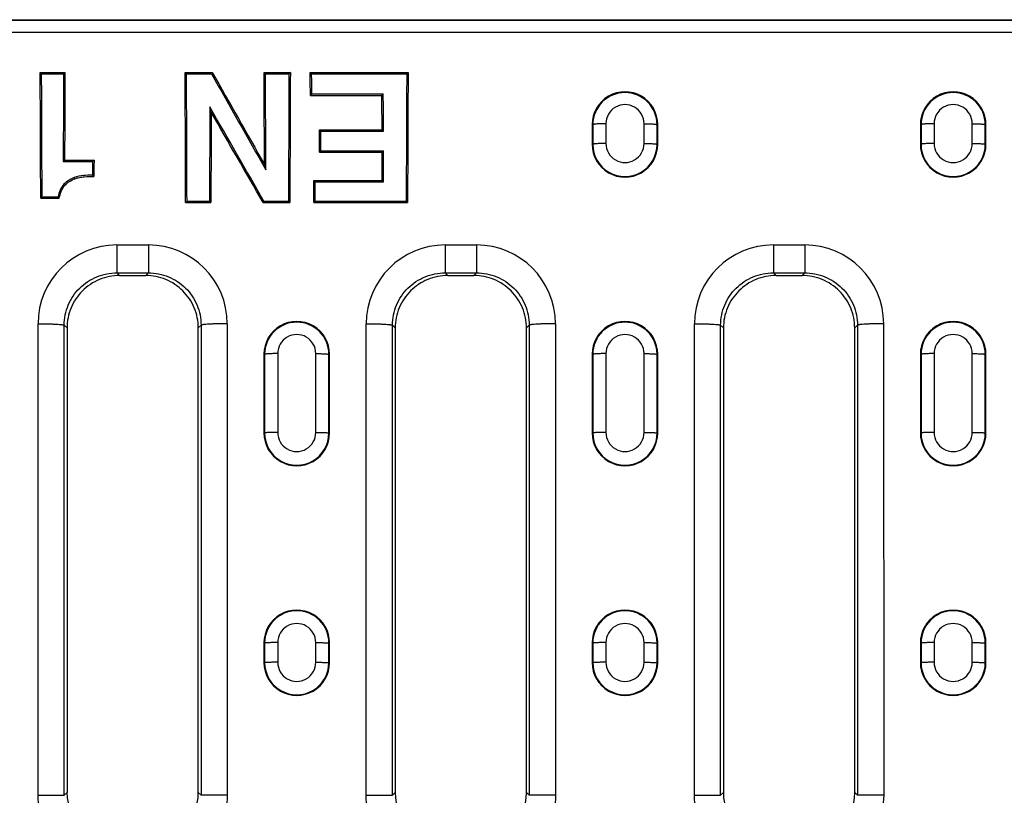
# Model space of a CAD drawing. Units: millimetres. Extents: x 0 to 1188, y 0 to 840.
# Drawn here: x 381 to 456, y 493 to 552 of the extents above; entities that cross this region are included whole.
import ezdxf

# ---------------------------------------------------------------- set-up
doc = ezdxf.new("R2010")
doc.units = ezdxf.units.MM
doc.header["$LTSCALE"] = 65.34
doc.layers.get('0').update_dxf_attribs({"linetype": 'CONTINUOUS'})
doc.layers.add('SURFACES', color=7, linetype='CONTINUOUS')

msp = doc.modelspace()

# ---------------------------------------------------------------- linework, layer by layer
at = {"color": 7, "linetype": 'Continuous'}
for p, q in [((267.248, 552.432), (762.248, 552.432)), ((267.31, 552.401), (762.185, 552.401)), ((382.707, 548.414), (382.813, 548.309)), ((382.707, 548.414), (384.593, 548.414)), ((382.813, 548.309), (384.487, 548.309)), ((384.593, 548.414), (384.487, 548.309)), ((393.746, 548.414), (393.851, 548.309)), ((393.746, 548.414), (395.815, 548.414)), ((393.851, 548.309), (395.754, 548.309)), ((395.815, 548.414), (395.754, 548.309)), ((399.761, 548.414), (399.866, 548.309)), ((399.761, 548.414), (401.762, 548.414)), ((399.866, 548.309), (401.656, 548.309)), ((401.762, 548.414), (401.656, 548.309)), ((403.277, 548.414), (403.383, 548.309)), ((403.277, 548.414), (410.73, 548.414)), ((403.383, 548.309), (410.624, 548.309)), ((410.73, 548.414), (410.624, 548.309)), ((403.285, 546.665), (403.39, 546.77)), ((403.39, 546.77), (408.841, 546.77)), ((408.736, 546.665), (408.841, 546.77)), ((403.285, 546.665), (408.736, 546.665)), ((395.734, 545.392), (395.63, 545.784)), ((403.981, 544.037), (404.087, 543.932)), ((403.981, 544.037), (408.747, 544.037)), ((404.087, 543.932), (408.853, 543.932)), ((408.747, 544.037), (408.853, 543.932)), ((424.748, 544.432), (424.748, 542.932)), ((429.748, 542.932), (429.748, 544.432)), ((449.748, 544.432), (449.748, 542.932)), ((454.748, 542.932), (454.748, 544.432)), ((403.988, 542.325), (404.093, 542.429)), ((403.988, 542.325), (408.754, 542.325)), ((404.093, 542.429), (408.859, 542.429)), ((408.754, 542.325), (408.859, 542.429)), ((384.565, 541.72), (384.459, 541.615)), ((384.459, 541.615), (386.7, 541.615)), ((384.565, 541.72), (386.805, 541.72)), ((386.805, 541.72), (386.7, 541.615)), ((399.79, 541.392), (399.896, 540.99)), ((403.542, 540.173), (403.647, 540.068)), ((403.542, 540.173), (408.762, 540.173)), ((403.647, 540.068), (408.868, 540.068)), ((408.762, 540.173), (408.868, 540.068)), ((382.746, 538.828), (382.85, 538.933)), ((382.746, 538.828), (384.145, 538.828)), ((382.85, 538.933), (384.063, 538.933)), ((393.786, 538.49), (393.89, 538.595)), ((393.89, 538.595), (395.602, 538.595)), ((395.707, 538.49), (395.602, 538.595)), ((399.681, 538.49), (399.742, 538.595)), ((399.742, 538.595), (401.617, 538.595)), ((401.722, 538.49), (401.617, 538.595)), ((403.548, 538.49), (403.653, 538.595)), ((403.653, 538.595), (410.585, 538.595)), ((410.69, 538.49), (410.585, 538.595)), ((393.786, 538.49), (395.707, 538.49)), ((399.681, 538.49), (401.722, 538.49)), ((403.548, 538.49), (410.69, 538.49)), ((388.755, 532.932), (390.74, 532.932)), ((413.755, 532.932), (415.74, 532.932)), ((438.755, 532.932), (440.74, 532.932)), ((384.748, 528.938), (384.748, 493.526)), ((394.748, 493.526), (394.748, 528.938)), ((409.748, 528.938), (409.748, 493.526)), ((419.748, 493.526), (419.748, 528.938)), ((434.748, 528.938), (434.748, 493.526)), ((444.748, 493.526), (444.748, 528.938)), ((399.748, 526.932), (399.748, 520.932)), ((404.748, 520.932), (404.748, 526.932)), ((424.748, 526.932), (424.748, 520.932)), ((429.748, 520.932), (429.748, 526.932)), ((449.748, 526.932), (449.748, 520.932)), ((454.748, 520.932), (454.748, 526.932)), ((399.748, 504.932), (399.748, 503.432)), ((404.748, 503.432), (404.748, 504.932)), ((424.748, 504.932), (424.748, 503.432)), ((429.748, 503.432), (429.748, 504.932)), ((449.748, 504.932), (449.748, 503.432)), ((454.748, 503.432), (454.748, 504.932))]:
    msp.add_line(p, q, dxfattribs=at)
at = {"color": 9, "linetype": 'Continuous'}
for p, q in [((267.31, 551.488), (762.185, 551.488)), ((424.748, 544.432), (424.799, 544.432)), ((429.748, 544.432), (429.696, 544.432)), ((449.748, 544.432), (449.799, 544.432)), ((454.748, 544.432), (454.696, 544.432)), ((424.748, 542.932), (424.799, 542.932)), ((429.748, 542.932), (429.696, 542.932)), ((449.748, 542.932), (449.799, 542.932)), ((454.748, 542.932), (454.696, 542.932)), ((385.344, 540.309), (385.305, 540.406)), ((384.592, 539.812), (384.516, 539.884)), ((388.552, 535.263), (388.552, 533.134)), ((388.552, 535.263), (390.943, 535.263)), ((390.943, 535.263), (390.943, 533.134)), ((413.552, 535.263), (413.552, 533.134)), ((413.552, 535.263), (415.943, 535.263)), ((415.943, 535.263), (415.943, 533.134)), ((438.552, 535.263), (438.552, 533.134)), ((438.552, 535.263), (440.943, 535.263)), ((440.943, 535.263), (440.943, 533.134)), ((388.552, 533.134), (390.943, 533.134)), ((388.552, 533.134), (388.755, 532.932)), ((390.943, 533.134), (390.74, 532.932)), ((413.552, 533.134), (415.943, 533.134)), ((413.552, 533.134), (413.755, 532.932)), ((415.943, 533.134), (415.74, 532.932)), ((438.552, 533.134), (440.943, 533.134)), ((438.552, 533.134), (438.755, 532.932)), ((440.943, 533.134), (440.74, 532.932)), ((382.54, 493.338), (382.541, 529.257)), ((384.538, 493.316), (384.538, 529.147)), ((384.538, 529.147), (384.748, 528.938)), ((394.957, 529.147), (394.748, 528.938)), ((394.957, 529.147), (394.957, 493.316)), ((396.954, 529.257), (396.955, 493.338)), ((407.54, 493.338), (407.541, 529.257)), ((409.538, 493.316), (409.538, 529.147)), ((409.538, 529.147), (409.748, 528.938)), ((419.957, 529.147), (419.748, 528.938)), ((419.957, 529.147), (419.957, 493.316)), ((421.954, 529.257), (421.955, 493.338)), ((432.54, 493.338), (432.541, 529.257)), ((434.538, 493.316), (434.538, 529.147)), ((434.538, 529.147), (434.748, 528.938)), ((444.957, 529.147), (444.748, 528.938)), ((444.957, 529.147), (444.957, 493.316)), ((446.954, 529.257), (446.955, 493.338)), ((399.748, 526.932), (399.799, 526.932)), ((404.748, 526.932), (404.696, 526.932)), ((424.748, 526.932), (424.799, 526.932)), ((429.748, 526.932), (429.696, 526.932)), ((449.748, 526.932), (449.799, 526.932)), ((454.748, 526.932), (454.696, 526.932)), ((399.748, 520.932), (399.799, 520.932)), ((404.748, 520.932), (404.696, 520.932)), ((424.748, 520.932), (424.799, 520.932)), ((429.748, 520.932), (429.696, 520.932)), ((449.748, 520.932), (449.799, 520.932)), ((454.748, 520.932), (454.696, 520.932)), ((399.748, 504.932), (399.799, 504.932)), ((404.748, 504.932), (404.696, 504.932)), ((424.748, 504.932), (424.799, 504.932)), ((429.748, 504.932), (429.696, 504.932)), ((449.748, 504.932), (449.799, 504.932)), ((454.748, 504.932), (454.696, 504.932)), ((399.748, 503.432), (399.799, 503.432)), ((404.748, 503.432), (404.696, 503.432)), ((424.748, 503.432), (424.799, 503.432)), ((429.748, 503.432), (429.696, 503.432)), ((449.748, 503.432), (449.799, 503.432)), ((454.748, 503.432), (454.696, 503.432)), ((384.538, 493.316), (384.748, 493.526)), ((394.957, 493.316), (394.748, 493.526)), ((409.538, 493.316), (409.748, 493.526)), ((419.957, 493.316), (419.748, 493.526)), ((434.538, 493.316), (434.748, 493.526)), ((444.957, 493.316), (444.748, 493.526))]:
    msp.add_line(p, q, dxfattribs=at)
at = {"color": 7, "linetype": 'Continuous'}
for centre, radius, start, end in [((427.248, 544.432), 2.5, 359.99948, 180.00052), ((452.248, 544.432), 2.5, 359.99948, 180.00052), ((427.248, 542.932), 2.5, 179.99948, 0.00052), ((452.248, 542.932), 2.5, 179.99948, 0.00052), ((357.896, 511.473), 40.953, 45.10702, 45.31341), ((398.294, 549.978), 18.015, 217.81605, 218.23874), ((402.248, 526.932), 2.5, 359.99948, 180.00052), ((427.248, 526.932), 2.5, 359.99948, 180.00052), ((452.248, 526.932), 2.5, 359.99948, 180.00052), ((402.248, 520.932), 2.5, 179.99952, 0.00048), ((427.248, 520.932), 2.5, 179.99952, 0.00048), ((452.248, 520.932), 2.5, 179.99952, 0.00048), ((402.248, 504.932), 2.5, 359.99952, 180.00048), ((427.248, 504.932), 2.5, 359.99952, 180.00048), ((452.248, 504.932), 2.5, 359.99952, 180.00048), ((402.248, 503.432), 2.5, 179.99952, 0.00048), ((427.248, 503.432), 2.5, 179.99952, 0.00048), ((452.248, 503.432), 2.5, 179.99952, 0.00048), ((388.738, 493.523), 3.991, 179.95423, 270.02473), ((390.757, 493.523), 3.991, 269.97527, 0.04577), ((413.738, 493.523), 3.991, 179.95423, 270.02473), ((415.757, 493.523), 3.991, 269.97527, 0.04577), ((438.738, 493.523), 3.991, 179.95423, 270.02473), ((440.757, 493.523), 3.991, 269.97527, 0.04577)]:
    msp.add_arc(centre, radius, start, end, dxfattribs=at)
at = {"color": 9, "linetype": 'Continuous'}
for centre, start, end in [((388.55, 529.254), 89.97689, 179.96957), ((390.946, 529.254), 0.03042, 90.0231), ((413.55, 529.254), 89.97689, 179.96957), ((415.946, 529.254), 0.03042, 90.0231), ((438.55, 529.254), 89.97689, 179.96957), ((440.946, 529.254), 0.03042, 90.0231)]:
    msp.add_arc(centre, 6.009, start, end, dxfattribs=at)
at = {"color": 7, "linetype": 'Continuous'}
for centre, major_axis, ratio, start_param, end_param in [((342.379, 484.432), (0, 772.167), 0.052408, -1.500292, -1.487841), ((342.379, 484.432), (0, 774.167), 0.052408, -1.500339, -1.488192), ((424.921, 484.432), (0, 774.167), 0.052408, 1.488192, 1.496866), ((424.921, 484.432), (0, 772.167), 0.052408, 1.487841, 1.496537), ((353.417, 484.432), (0, 772.167), 0.052408, -1.500731, -1.487841), ((353.417, 484.432), (0, 774.167), 0.052408, -1.500777, -1.488192), ((478.765, 484.432), (-442.9, 773.905), 0.045486, 1.462167, 1.471649), ((478.765, 484.432), (-441.756, 771.905), 0.045486, 1.461815, 1.470937), ((359.432, 484.432), (0, 772.167), 0.052408, -1.496963, -1.487841), ((359.432, 484.432), (0, 774.167), 0.052408, -1.497674, -1.488192), ((442.09, 484.432), (0, 774.167), 0.052408, 1.488192, 1.500777), ((442.09, 484.432), (0, 772.167), 0.052408, 1.487841, 1.500731), ((362.949, 484.432), (0, 772.167), 0.052408, -1.490113, -1.487841), ((362.949, 484.432), (0, 774.167), 0.052408, -1.490187, -1.488192), ((451.058, 484.432), (0, 774.167), 0.052408, 1.488192, 1.500777), ((451.058, 484.432), (0, 772.167), 0.052408, 1.487841, 1.500731), ((368.4, 484.432), (0, 774.167), 0.052408, -1.493864, -1.490187), ((368.4, 484.432), (0, 772.167), 0.052408, -1.493527, -1.490113), ((436.075, 484.432), (0, 774.167), 0.052408, 1.491464, 1.500777), ((383.942, 484.432), (-440.37, 773.907), 0.04555, -1.52669, -1.517377), ((436.075, 484.432), (0, 772.167), 0.052408, 1.491768, 1.500731), ((383.942, 484.432), (-439.232, 771.907), 0.04555, -1.526644, -1.517681), ((363.635, 484.432), (0, 772.167), 0.052408, -1.495752, -1.493527), ((363.635, 484.432), (0, 774.167), 0.052408, -1.495811, -1.493864), ((368.4, 484.432), (0, 772.167), 0.052408, -1.498546, -1.495752), ((368.4, 484.432), (0, 774.167), 0.052408, -1.49887, -1.495811), ((427.161, 484.432), (0, 774.167), 0.052408, 1.496866, 1.498194), ((427.161, 484.432), (0, 772.167), 0.052408, 1.496537, 1.498141), ((363.18, 484.432), (0, 772.167), 0.052408, -1.500731, -1.498546), ((363.18, 484.432), (0, 774.167), 0.052408, -1.500777, -1.49887)]:
    msp.add_ellipse(centre, major_axis=major_axis, ratio=ratio, start_param=start_param, end_param=end_param, dxfattribs=at)
for points in [[(385.305, 540.406), (385.012, 540.29), (384.731, 540.114), (384.516, 539.884)], [(384.592, 539.812), (384.798, 540.031), (385.065, 540.198), (385.344, 540.309)]]:
    msp.add_open_spline(points, degree=3, dxfattribs=at)
for points, knots in [([(386.696, 540.589), (386.461, 540.586), (385.994, 540.568), (385.523, 540.492), (385.305, 540.406)], [0, 0, 0, 0, 0.500567, 1, 1, 1, 1]), ([(385.344, 540.309), (385.458, 540.354), (385.698, 540.413), (386.186, 540.474), (386.555, 540.484), (386.8, 540.485)], [0, 0, 0, 0, 0.249869, 0.499913, 1, 1, 1, 1]), ([(384.516, 539.884), (384.395, 539.755), (384.213, 539.442), (384.108, 539.104), (384.063, 538.933)], [0, 0, 0, 0, 0.499325, 1, 1, 1, 1]), ([(384.145, 538.828), (384.188, 539.005), (384.29, 539.353), (384.468, 539.68), (384.592, 539.812)], [0, 0, 0, 0, 0.500803, 1, 1, 1, 1]), ([(388.755, 532.932), (388.234, 532.932), (387.181, 532.725), (385.85, 531.837), (384.957, 530.51), (384.748, 529.458), (384.748, 528.938)], [0, 0, 0, 0, 0.250211, 0.500291, 0.750197, 1, 1, 1, 1]), ([(394.748, 528.938), (394.748, 529.458), (394.538, 530.51), (393.645, 531.837), (392.314, 532.725), (391.261, 532.932), (390.74, 532.932)], [0, 0, 0, 0, 0.249803, 0.499709, 0.749789, 1, 1, 1, 1]), ([(413.755, 532.932), (413.234, 532.932), (412.181, 532.725), (410.85, 531.837), (409.957, 530.51), (409.748, 529.458), (409.748, 528.938)], [0, 0, 0, 0, 0.250211, 0.500291, 0.750197, 1, 1, 1, 1]), ([(419.748, 528.938), (419.748, 529.458), (419.538, 530.51), (418.645, 531.837), (417.314, 532.725), (416.261, 532.932), (415.74, 532.932)], [0, 0, 0, 0, 0.249803, 0.499709, 0.749789, 1, 1, 1, 1]), ([(438.755, 532.932), (438.234, 532.932), (437.181, 532.725), (435.85, 531.837), (434.957, 530.51), (434.748, 529.458), (434.748, 528.938)], [0, 0, 0, 0, 0.250211, 0.500291, 0.750197, 1, 1, 1, 1]), ([(444.748, 528.938), (444.748, 529.458), (444.538, 530.51), (443.645, 531.837), (442.314, 532.725), (441.261, 532.932), (440.74, 532.932)], [0, 0, 0, 0, 0.249803, 0.499709, 0.749789, 1, 1, 1, 1])]:
    msp.add_open_spline(points, degree=3, knots=knots, dxfattribs=at)
at = {"color": 9, "linetype": 'Continuous'}
for points, knots in [([(384.538, 529.147), (384.538, 529.667), (384.748, 530.719), (385.644, 532.045), (386.978, 532.93), (388.031, 533.135), (388.552, 533.134)], [0, 0, 0, 0, 0.24988, 0.499717, 0.749725, 1, 1, 1, 1]), ([(390.943, 533.134), (391.464, 533.135), (392.517, 532.93), (393.851, 532.045), (394.747, 530.719), (394.957, 529.667), (394.957, 529.147)], [0, 0, 0, 0, 0.250275, 0.500282, 0.750119, 1, 1, 1, 1]), ([(409.538, 529.147), (409.538, 529.667), (409.748, 530.719), (410.644, 532.045), (411.978, 532.93), (413.031, 533.135), (413.552, 533.134)], [0, 0, 0, 0, 0.24988, 0.499717, 0.749725, 1, 1, 1, 1]), ([(415.943, 533.134), (416.464, 533.135), (417.517, 532.93), (418.851, 532.045), (419.747, 530.719), (419.957, 529.667), (419.957, 529.147)], [0, 0, 0, 0, 0.250275, 0.500282, 0.750119, 1, 1, 1, 1]), ([(434.538, 529.147), (434.538, 529.667), (434.748, 530.719), (435.644, 532.045), (436.978, 532.93), (438.031, 533.135), (438.552, 533.134)], [0, 0, 0, 0, 0.24988, 0.499717, 0.749725, 1, 1, 1, 1]), ([(440.943, 533.134), (441.464, 533.135), (442.517, 532.93), (443.851, 532.045), (444.747, 530.719), (444.957, 529.667), (444.957, 529.147)], [0, 0, 0, 0, 0.250275, 0.500282, 0.750119, 1, 1, 1, 1]), ([(382.541, 529.257), (382.788, 529.257), (383.147, 529.254), (383.606, 529.24), (383.901, 529.227), (384.147, 529.211), (384.317, 529.196), (384.423, 529.181), (384.477, 529.171), (384.514, 529.161), (384.533, 529.153), (384.538, 529.147)], [0, 0, 0, 0, 0.369543, 0.537729, 0.686686, 0.811112, 0.906624, 0.942475, 0.97001, 0.989098, 1, 1, 1, 1]), ([(396.954, 529.257), (396.707, 529.257), (396.348, 529.254), (395.889, 529.24), (395.594, 529.227), (395.348, 529.211), (395.178, 529.196), (395.073, 529.181), (395.018, 529.171), (394.981, 529.161), (394.962, 529.153), (394.957, 529.147)], [0, 0, 0, 0, 0.369544, 0.53773, 0.686687, 0.811113, 0.906624, 0.942475, 0.97001, 0.989098, 1, 1, 1, 1]), ([(407.541, 529.257), (407.788, 529.257), (408.147, 529.254), (408.606, 529.24), (408.901, 529.227), (409.147, 529.211), (409.317, 529.196), (409.423, 529.181), (409.477, 529.171), (409.514, 529.161), (409.533, 529.153), (409.538, 529.147)], [0, 0, 0, 0, 0.369543, 0.537729, 0.686686, 0.811112, 0.906624, 0.942475, 0.97001, 0.989098, 1, 1, 1, 1]), ([(421.954, 529.257), (421.707, 529.257), (421.348, 529.254), (420.889, 529.24), (420.594, 529.227), (420.348, 529.211), (420.178, 529.196), (420.073, 529.181), (420.018, 529.171), (419.981, 529.161), (419.962, 529.153), (419.957, 529.147)], [0, 0, 0, 0, 0.369544, 0.53773, 0.686687, 0.811113, 0.906624, 0.942475, 0.97001, 0.989098, 1, 1, 1, 1]), ([(432.541, 529.257), (432.788, 529.257), (433.147, 529.254), (433.606, 529.24), (433.901, 529.227), (434.147, 529.211), (434.317, 529.196), (434.423, 529.181), (434.477, 529.171), (434.514, 529.161), (434.533, 529.153), (434.538, 529.147)], [0, 0, 0, 0, 0.369543, 0.537729, 0.686686, 0.811112, 0.906624, 0.942475, 0.97001, 0.989098, 1, 1, 1, 1]), ([(446.954, 529.257), (446.707, 529.257), (446.348, 529.254), (445.889, 529.24), (445.594, 529.227), (445.348, 529.211), (445.178, 529.196), (445.073, 529.181), (445.018, 529.171), (444.981, 529.161), (444.962, 529.153), (444.957, 529.147)], [0, 0, 0, 0, 0.369544, 0.53773, 0.686687, 0.811113, 0.906624, 0.942475, 0.97001, 0.989098, 1, 1, 1, 1]), ([(388.53, 487.332), (387.75, 487.332), (386.172, 487.645), (384.18, 488.983), (382.85, 490.981), (382.54, 492.558), (382.54, 493.338)], [0, 0, 0, 0, 0.249995, 0.499991, 0.749992, 1, 1, 1, 1]), ([(382.54, 493.338), (382.788, 493.338), (383.147, 493.337), (383.606, 493.335), (383.901, 493.332), (384.147, 493.329), (384.335, 493.326), (384.459, 493.32), (384.52, 493.32), (384.538, 493.316)], [0, 0, 0, 0, 0.371008, 0.539796, 0.689199, 0.813854, 0.909285, 0.972073, 1, 1, 1, 1]), ([(396.955, 493.338), (396.955, 492.558), (396.645, 490.981), (395.315, 488.983), (393.323, 487.645), (391.745, 487.332), (390.965, 487.332)], [0, 0, 0, 0, 0.250007, 0.500009, 0.750004, 1, 1, 1, 1]), ([(396.955, 493.338), (396.708, 493.338), (396.348, 493.337), (395.889, 493.335), (395.594, 493.332), (395.348, 493.329), (395.16, 493.326), (395.036, 493.32), (394.976, 493.32), (394.957, 493.316)], [0, 0, 0, 0, 0.371007, 0.539795, 0.689199, 0.813853, 0.909285, 0.972073, 1, 1, 1, 1]), ([(413.53, 487.332), (412.75, 487.332), (411.172, 487.645), (409.18, 488.983), (407.85, 490.981), (407.54, 492.558), (407.54, 493.338)], [0, 0, 0, 0, 0.249995, 0.499991, 0.749992, 1, 1, 1, 1]), ([(407.54, 493.338), (407.788, 493.338), (408.147, 493.337), (408.606, 493.335), (408.901, 493.332), (409.147, 493.329), (409.335, 493.326), (409.459, 493.32), (409.52, 493.32), (409.538, 493.316)], [0, 0, 0, 0, 0.371008, 0.539796, 0.689199, 0.813854, 0.909285, 0.972073, 1, 1, 1, 1]), ([(421.955, 493.338), (421.955, 492.558), (421.645, 490.981), (420.315, 488.983), (418.323, 487.645), (416.745, 487.332), (415.965, 487.332)], [0, 0, 0, 0, 0.250007, 0.500009, 0.750004, 1, 1, 1, 1]), ([(421.955, 493.338), (421.708, 493.338), (421.348, 493.337), (420.889, 493.335), (420.594, 493.332), (420.348, 493.329), (420.16, 493.326), (420.036, 493.32), (419.976, 493.32), (419.957, 493.316)], [0, 0, 0, 0, 0.371007, 0.539795, 0.689199, 0.813853, 0.909285, 0.972073, 1, 1, 1, 1]), ([(438.53, 487.332), (437.75, 487.332), (436.172, 487.645), (434.18, 488.983), (432.85, 490.981), (432.54, 492.558), (432.54, 493.338)], [0, 0, 0, 0, 0.249995, 0.499991, 0.749992, 1, 1, 1, 1]), ([(432.54, 493.338), (432.788, 493.338), (433.147, 493.337), (433.606, 493.335), (433.901, 493.332), (434.147, 493.329), (434.335, 493.326), (434.459, 493.32), (434.52, 493.32), (434.538, 493.316)], [0, 0, 0, 0, 0.371008, 0.539796, 0.689199, 0.813854, 0.909285, 0.972073, 1, 1, 1, 1]), ([(446.955, 493.338), (446.955, 492.558), (446.645, 490.981), (445.315, 488.983), (443.323, 487.645), (441.745, 487.332), (440.965, 487.332)], [0, 0, 0, 0, 0.250007, 0.500009, 0.750004, 1, 1, 1, 1]), ([(446.955, 493.338), (446.708, 493.338), (446.348, 493.337), (445.889, 493.335), (445.594, 493.332), (445.348, 493.329), (445.16, 493.326), (445.036, 493.32), (444.976, 493.32), (444.957, 493.316)], [0, 0, 0, 0, 0.371007, 0.539795, 0.689199, 0.813853, 0.909285, 0.972073, 1, 1, 1, 1])]:
    msp.add_open_spline(points, degree=3, knots=knots, dxfattribs=at)
at = {"layer": 'SURFACES', "color": 9, "linetype": 'Continuous'}
for p, q in [((425.795, 544.503), (425.795, 543.001)), ((428.7, 543.001), (428.7, 544.503)), ((450.795, 544.503), (450.795, 543.001)), ((453.7, 543.001), (453.7, 544.503)), ((424.799, 544.432), (424.799, 542.932)), ((429.696, 542.932), (429.696, 544.432)), ((449.799, 544.432), (449.799, 542.932)), ((454.696, 542.932), (454.696, 544.432)), ((399.799, 526.932), (399.799, 520.932)), ((400.795, 526.982), (400.795, 520.975)), ((403.7, 520.975), (403.7, 526.982)), ((404.696, 520.932), (404.696, 526.932)), ((424.799, 526.932), (424.799, 520.932)), ((425.795, 526.982), (425.795, 520.975)), ((428.7, 520.975), (428.7, 526.982)), ((429.696, 520.932), (429.696, 526.932)), ((449.799, 526.932), (449.799, 520.932)), ((450.795, 526.982), (450.795, 520.975)), ((453.7, 520.975), (453.7, 526.982)), ((454.696, 520.932), (454.696, 526.932)), ((399.799, 504.932), (399.799, 503.432)), ((400.795, 504.956), (400.795, 503.455)), ((403.7, 503.455), (403.7, 504.956)), ((404.696, 503.432), (404.696, 504.932)), ((424.799, 504.932), (424.799, 503.432)), ((425.795, 504.956), (425.795, 503.455)), ((428.7, 503.455), (428.7, 504.956)), ((429.696, 503.432), (429.696, 504.932)), ((449.799, 504.932), (449.799, 503.432)), ((450.795, 504.956), (450.795, 503.455)), ((453.7, 503.455), (453.7, 504.956)), ((454.696, 503.432), (454.696, 504.932))]:
    msp.add_line(p, q, dxfattribs=at)
for centre, radius, start, end in [((427.248, 544.425), 2.448, 0.16397, 179.83603), ((452.248, 544.425), 2.448, 0.16397, 179.83603), ((427.248, 544.504), 1.452, 359.93668, 180.06331), ((452.248, 544.504), 1.452, 359.93668, 180.06331), ((427.248, 542.999), 1.452, 179.93592, 0.06408), ((452.248, 542.999), 1.452, 179.93592, 0.06408), ((427.248, 542.925), 2.448, 179.84959, 0.15041), ((452.248, 542.925), 2.448, 179.84959, 0.15041), ((402.248, 526.927), 2.449, 0.1172, 179.8828), ((427.248, 526.927), 2.449, 0.1172, 179.8828), ((452.248, 526.927), 2.449, 0.1172, 179.8828), ((402.248, 526.984), 1.452, 359.93602, 180.06397), ((427.248, 526.984), 1.452, 359.93602, 180.06397), ((452.248, 526.984), 1.452, 359.93602, 180.06397), ((402.248, 520.928), 2.449, 179.90792, 0.09208), ((402.248, 520.973), 1.452, 179.93538, 0.06462), ((427.248, 520.928), 2.449, 179.90792, 0.09208), ((427.248, 520.973), 1.452, 179.93538, 0.06462), ((452.248, 520.928), 2.449, 179.90792, 0.09208), ((452.248, 520.973), 1.452, 179.93538, 0.06462), ((402.248, 504.93), 2.449, 0.05873, 179.94127), ((427.248, 504.93), 2.449, 0.05873, 179.94127), ((452.248, 504.93), 2.449, 0.05873, 179.94127), ((402.248, 504.958), 1.452, 359.93551, 180.06449), ((427.248, 504.958), 1.452, 359.93551, 180.06449), ((452.248, 504.958), 1.452, 359.93551, 180.06449), ((402.248, 503.43), 2.449, 179.95421, 0.04579), ((402.248, 503.453), 1.452, 179.93525, 0.06476), ((427.248, 503.43), 2.449, 179.95421, 0.04579), ((427.248, 503.453), 1.452, 179.93525, 0.06476), ((452.248, 503.43), 2.449, 179.95421, 0.04579), ((452.248, 503.453), 1.452, 179.93525, 0.06476)]:
    msp.add_arc(centre, radius, start, end, dxfattribs=at)
for points, knots in [([(425.795, 544.503), (425.674, 544.503), (425.449, 544.5), (425.182, 544.488), (425.005, 544.473), (424.908, 544.462), (424.843, 544.449), (424.808, 544.44), (424.799, 544.432)], [0, 0, 0, 0, 0.361687, 0.674521, 0.799076, 0.896586, 0.963998, 1, 1, 1, 1]), ([(428.7, 544.503), (428.821, 544.503), (429.046, 544.5), (429.313, 544.488), (429.491, 544.473), (429.587, 544.462), (429.652, 544.449), (429.687, 544.44), (429.696, 544.432)], [0, 0, 0, 0, 0.361687, 0.674521, 0.799076, 0.896586, 0.963998, 1, 1, 1, 1]), ([(450.795, 544.503), (450.674, 544.503), (450.449, 544.5), (450.182, 544.488), (450.005, 544.473), (449.908, 544.462), (449.843, 544.449), (449.808, 544.44), (449.799, 544.432)], [0, 0, 0, 0, 0.361687, 0.674521, 0.799076, 0.896586, 0.963998, 1, 1, 1, 1]), ([(453.7, 544.503), (453.821, 544.503), (454.046, 544.5), (454.313, 544.488), (454.491, 544.473), (454.587, 544.462), (454.652, 544.449), (454.687, 544.44), (454.696, 544.432)], [0, 0, 0, 0, 0.361687, 0.674521, 0.799076, 0.896586, 0.963998, 1, 1, 1, 1]), ([(425.795, 543.001), (425.674, 543.001), (425.449, 542.998), (425.182, 542.987), (425.005, 542.972), (424.908, 542.961), (424.843, 542.949), (424.808, 542.94), (424.799, 542.932)], [0, 0, 0, 0, 0.36179, 0.674696, 0.799263, 0.896762, 0.964126, 1, 1, 1, 1]), ([(428.7, 543.001), (428.821, 543.001), (429.046, 542.998), (429.313, 542.987), (429.491, 542.972), (429.587, 542.961), (429.652, 542.949), (429.687, 542.94), (429.696, 542.932)], [0, 0, 0, 0, 0.36179, 0.674696, 0.799263, 0.896762, 0.964126, 1, 1, 1, 1]), ([(450.795, 543.001), (450.674, 543.001), (450.449, 542.998), (450.182, 542.987), (450.005, 542.972), (449.908, 542.961), (449.843, 542.949), (449.808, 542.94), (449.799, 542.932)], [0, 0, 0, 0, 0.36179, 0.674696, 0.799263, 0.896762, 0.964126, 1, 1, 1, 1]), ([(453.7, 543.001), (453.821, 543.001), (454.046, 542.998), (454.313, 542.987), (454.491, 542.972), (454.587, 542.961), (454.652, 542.949), (454.687, 542.94), (454.696, 542.932)], [0, 0, 0, 0, 0.36179, 0.674696, 0.799263, 0.896762, 0.964126, 1, 1, 1, 1]), ([(400.795, 526.982), (400.674, 526.982), (400.449, 526.98), (400.182, 526.972), (400.004, 526.961), (399.908, 526.954), (399.843, 526.944), (399.809, 526.938), (399.799, 526.932)], [0, 0, 0, 0, 0.362739, 0.676309, 0.800996, 0.898397, 0.965322, 1, 1, 1, 1]), ([(403.7, 526.982), (403.821, 526.982), (404.046, 526.98), (404.313, 526.972), (404.491, 526.961), (404.587, 526.954), (404.652, 526.944), (404.686, 526.938), (404.696, 526.932)], [0, 0, 0, 0, 0.362739, 0.676309, 0.800996, 0.898397, 0.965322, 1, 1, 1, 1]), ([(425.795, 526.982), (425.674, 526.982), (425.449, 526.98), (425.182, 526.972), (425.004, 526.961), (424.908, 526.954), (424.843, 526.944), (424.809, 526.938), (424.799, 526.932)], [0, 0, 0, 0, 0.362739, 0.676309, 0.800996, 0.898397, 0.965322, 1, 1, 1, 1]), ([(428.7, 526.982), (428.821, 526.982), (429.046, 526.98), (429.313, 526.972), (429.491, 526.961), (429.587, 526.954), (429.652, 526.944), (429.686, 526.938), (429.696, 526.932)], [0, 0, 0, 0, 0.362739, 0.676309, 0.800996, 0.898397, 0.965322, 1, 1, 1, 1]), ([(450.795, 526.982), (450.674, 526.982), (450.449, 526.98), (450.182, 526.972), (450.004, 526.961), (449.908, 526.954), (449.843, 526.944), (449.809, 526.938), (449.799, 526.932)], [0, 0, 0, 0, 0.362739, 0.676309, 0.800996, 0.898397, 0.965322, 1, 1, 1, 1]), ([(453.7, 526.982), (453.821, 526.982), (454.046, 526.98), (454.313, 526.972), (454.491, 526.961), (454.587, 526.954), (454.652, 526.944), (454.686, 526.938), (454.696, 526.932)], [0, 0, 0, 0, 0.362739, 0.676309, 0.800996, 0.898397, 0.965322, 1, 1, 1, 1]), ([(400.795, 520.975), (400.674, 520.975), (400.449, 520.973), (400.182, 520.966), (400.004, 520.957), (399.908, 520.951), (399.843, 520.942), (399.809, 520.937), (399.799, 520.932)], [0, 0, 0, 0, 0.363023, 0.676791, 0.801515, 0.898888, 0.965683, 1, 1, 1, 1]), ([(403.7, 520.975), (403.821, 520.975), (404.046, 520.973), (404.313, 520.966), (404.491, 520.957), (404.587, 520.951), (404.652, 520.942), (404.686, 520.937), (404.696, 520.932)], [0, 0, 0, 0, 0.363022, 0.676791, 0.801514, 0.898888, 0.965683, 1, 1, 1, 1]), ([(425.795, 520.975), (425.674, 520.975), (425.449, 520.973), (425.182, 520.966), (425.004, 520.957), (424.908, 520.951), (424.843, 520.942), (424.809, 520.937), (424.799, 520.932)], [0, 0, 0, 0, 0.363023, 0.676791, 0.801515, 0.898888, 0.965683, 1, 1, 1, 1]), ([(428.7, 520.975), (428.821, 520.975), (429.046, 520.973), (429.313, 520.966), (429.491, 520.957), (429.587, 520.951), (429.652, 520.942), (429.686, 520.937), (429.696, 520.932)], [0, 0, 0, 0, 0.363022, 0.676791, 0.801514, 0.898888, 0.965683, 1, 1, 1, 1]), ([(450.795, 520.975), (450.674, 520.975), (450.449, 520.973), (450.182, 520.966), (450.004, 520.957), (449.908, 520.951), (449.843, 520.942), (449.809, 520.937), (449.799, 520.932)], [0, 0, 0, 0, 0.363023, 0.676791, 0.801515, 0.898888, 0.965683, 1, 1, 1, 1]), ([(453.7, 520.975), (453.821, 520.975), (454.046, 520.973), (454.313, 520.966), (454.491, 520.957), (454.587, 520.951), (454.652, 520.942), (454.686, 520.937), (454.696, 520.932)], [0, 0, 0, 0, 0.363022, 0.676791, 0.801514, 0.898888, 0.965683, 1, 1, 1, 1]), ([(400.795, 504.956), (400.674, 504.956), (400.449, 504.955), (400.182, 504.951), (400.004, 504.946), (399.908, 504.943), (399.843, 504.938), (399.81, 504.935), (399.799, 504.932)], [0, 0, 0, 0, 0.363574, 0.67773, 0.802526, 0.899847, 0.966391, 1, 1, 1, 1]), ([(403.7, 504.956), (403.821, 504.956), (404.046, 504.955), (404.313, 504.951), (404.491, 504.946), (404.587, 504.943), (404.652, 504.938), (404.685, 504.935), (404.696, 504.932)], [0, 0, 0, 0, 0.363574, 0.67773, 0.802526, 0.899847, 0.966391, 1, 1, 1, 1]), ([(425.795, 504.956), (425.674, 504.956), (425.449, 504.955), (425.182, 504.951), (425.004, 504.946), (424.908, 504.943), (424.843, 504.938), (424.81, 504.935), (424.799, 504.932)], [0, 0, 0, 0, 0.363574, 0.67773, 0.802526, 0.899847, 0.966391, 1, 1, 1, 1]), ([(428.7, 504.956), (428.821, 504.956), (429.046, 504.955), (429.313, 504.951), (429.491, 504.946), (429.587, 504.943), (429.652, 504.938), (429.685, 504.935), (429.696, 504.932)], [0, 0, 0, 0, 0.363574, 0.67773, 0.802526, 0.899847, 0.966391, 1, 1, 1, 1]), ([(450.795, 504.956), (450.674, 504.956), (450.449, 504.955), (450.182, 504.951), (450.004, 504.946), (449.908, 504.943), (449.843, 504.938), (449.81, 504.935), (449.799, 504.932)], [0, 0, 0, 0, 0.363574, 0.67773, 0.802526, 0.899847, 0.966391, 1, 1, 1, 1]), ([(453.7, 504.956), (453.821, 504.956), (454.046, 504.955), (454.313, 504.951), (454.491, 504.946), (454.587, 504.943), (454.652, 504.938), (454.685, 504.935), (454.696, 504.932)], [0, 0, 0, 0, 0.363574, 0.67773, 0.802526, 0.899847, 0.966391, 1, 1, 1, 1]), ([(400.795, 503.455), (400.674, 503.455), (400.449, 503.454), (400.182, 503.45), (400.004, 503.445), (399.908, 503.442), (399.843, 503.437), (399.81, 503.435), (399.799, 503.432)], [0, 0, 0, 0, 0.36361, 0.677792, 0.802593, 0.89991, 0.966438, 1, 1, 1, 1]), ([(403.7, 503.455), (403.821, 503.455), (404.046, 503.454), (404.313, 503.45), (404.491, 503.445), (404.587, 503.442), (404.652, 503.437), (404.685, 503.435), (404.696, 503.432)], [0, 0, 0, 0, 0.36361, 0.677792, 0.802592, 0.89991, 0.966438, 1, 1, 1, 1]), ([(425.795, 503.455), (425.674, 503.455), (425.449, 503.454), (425.182, 503.45), (425.004, 503.445), (424.908, 503.442), (424.843, 503.437), (424.81, 503.435), (424.799, 503.432)], [0, 0, 0, 0, 0.36361, 0.677792, 0.802593, 0.89991, 0.966438, 1, 1, 1, 1]), ([(428.7, 503.455), (428.821, 503.455), (429.046, 503.454), (429.313, 503.45), (429.491, 503.445), (429.587, 503.442), (429.652, 503.437), (429.685, 503.435), (429.696, 503.432)], [0, 0, 0, 0, 0.36361, 0.677792, 0.802592, 0.89991, 0.966438, 1, 1, 1, 1]), ([(450.795, 503.455), (450.674, 503.455), (450.449, 503.454), (450.182, 503.45), (450.004, 503.445), (449.908, 503.442), (449.843, 503.437), (449.81, 503.435), (449.799, 503.432)], [0, 0, 0, 0, 0.36361, 0.677792, 0.802593, 0.89991, 0.966438, 1, 1, 1, 1]), ([(453.7, 503.455), (453.821, 503.455), (454.046, 503.454), (454.313, 503.45), (454.491, 503.445), (454.587, 503.442), (454.652, 503.437), (454.685, 503.435), (454.696, 503.432)], [0, 0, 0, 0, 0.36361, 0.677792, 0.802592, 0.89991, 0.966438, 1, 1, 1, 1])]:
    msp.add_open_spline(points, degree=3, knots=knots, dxfattribs=at)

doc.saveas('drawing.dxf')
